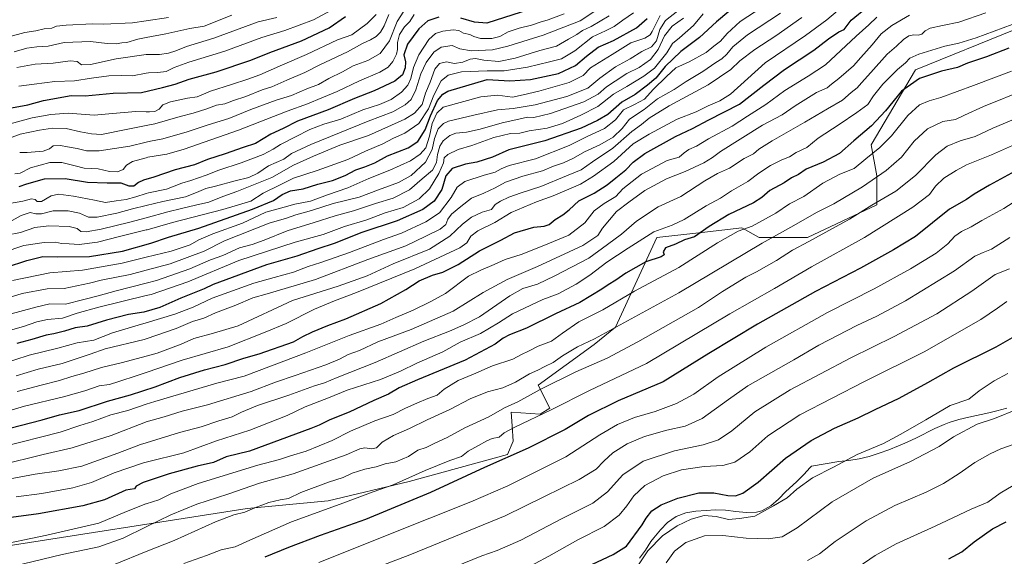
# Model space of a CAD drawing. Units: metres. Extents: x 641750 to 647364, y 4720629 to 4723864.
# Drawn here: x 644033 to 644513, y 4720994 to 4721255 of the extents above; entities that cross this region are included whole.
import ezdxf

# ---------------------------------------------------------------- set-up
doc = ezdxf.new("R2010")
doc.units = ezdxf.units.M
doc.header["$MEASUREMENT"] = 0
for name, color, linetype, lineweight in [('Arbolado forestal CxS', 92, 'Continuous', 0), ('Curva de nivel maestra', 30, 'Continuous', 30), ('Curva de nivel normal', 30, 'Continuous', 0), ('Matorral CxS', 135, 'Continuous', 0), ('Municipio', 91, 'Continuous', 13), ('Municipio CxS', 4, 'Continuous', 0)]:
    doc.layers.add(name, color=color, linetype=linetype, lineweight=lineweight)

msp = doc.modelspace()

# ---------------------------------------------------------------- linework, layer by layer
at = {"layer": 'Arbolado forestal CxS', "color": 92, "linetype": 'Continuous', "lineweight": 0}
msp.add_polyline3d([(644518.2271, 4721250.8179, 654.1949), (644469.3311, 4721231.0645, 653.0369), (644447.7035, 4721194.3799, 647.7862), (644450.5241, 4721179.3301, 641.3923), (644450.5241, 4721165.2203, 635.5854), (644416.6739, 4721149.2307, 637.0142), (644393.1661, 4721149.2307, 642.5261), (644384.7033, 4721153.9335, 646.3021), (644365.1961, 4721151.7163, 650.6565), (644343.3303, 4721149.2307, 653.9979), (644323.1127, 4721105.4913, 640.8597), (644312.7697, 4721097.0255, 639.5083), (644285.5003, 4721077.2729, 636.91), (644291.1423, 4721065.9851, 631.3211), (644286.4411, 4721063.1629, 631.1031), (644272.3361, 4721064.1039, 634.5943), (644272.7785, 4721057.4639, 631.2103), (644273.2761, 4721049.9941, 628.0866), (644270.4559, 4721043.4101, 626.5378), (644222.4997, 4721030.2413, 630.0853), (644183.0075, 4721020.8343, 632.3685), (644143.5147, 4721017.0725, 636.0532), (644016.5743, 4720997.3185, 645.519)], dxfattribs=at)
msp.add_polyline3d([(644518.2271, 4721250.8179, 654.1949), (644469.3311, 4721231.0645, 653.0369), (644447.7035, 4721194.3799, 647.7862), (644450.5241, 4721179.3301, 641.3923), (644450.5241, 4721165.2203, 635.5854), (644416.6739, 4721149.2307, 637.0142), (644393.1661, 4721149.2307, 642.5261), (644384.7033, 4721153.9335, 646.3021), (644365.1961, 4721151.7163, 650.6565), (644343.3303, 4721149.2307, 653.9979), (644323.1127, 4721105.4913, 640.8597), (644312.7697, 4721097.0255, 639.5083), (644285.5003, 4721077.2729, 636.91), (644291.1423, 4721065.9851, 631.3211), (644286.4411, 4721063.1629, 631.1031), (644272.3361, 4721064.1039, 634.5943), (644272.7785, 4721057.4639, 631.2103), (644273.2761, 4721049.9941, 628.0866), (644270.4559, 4721043.4101, 626.5378), (644222.4997, 4721030.2413, 630.0853), (644183.0075, 4721020.8343, 632.3685), (644143.5147, 4721017.0725, 636.0532), (644016.5743, 4720997.3185, 645.519)], dxfattribs=at)
at = {"layer": 'Curva de nivel maestra', "color": 30, "linetype": 'Continuous', "lineweight": 30, "flags": 128}
for points, elevation in [([(644022.67, 4721054.9501), (644043.68, 4721060.3001), (644052.17, 4721062.7801), (644061.71, 4721064.9401), (644075.46, 4721069.4901), (644086.64, 4721072.5701), (644098.66, 4721076.4201), (644110.79, 4721081.0401), (644122.81, 4721084.7201), (644132.77, 4721087.3201), (644141.97, 4721090.3801), (644149.44, 4721092.4901), (644166.12, 4721098.4101), (644170.65, 4721101.0101), (644175.35, 4721103.3201), (644182.89, 4721106.3001), (644191.69, 4721109.5401), (644208.65, 4721117.0701), (644220.94, 4721123.9301), (644227.34, 4721128.1101), (644233.93, 4721130.9401), (644238.98, 4721132.4401), (644246.39, 4721136.1701), (644256.83, 4721142.8001), (644267.24, 4721147.9801), (644273.96, 4721151.5701), (644283.32, 4721154.3301), (644288.32, 4721154.7201), (644290.8, 4721155.6201), (644293.76, 4721158.0901), (644297.47, 4721160.2601), (644300.56, 4721162.8201), (644305.31, 4721167.2101), (644312.72, 4721170.8901), (644319.06, 4721174.9701), (644323.26, 4721178.4201), (644328.23, 4721182.2601), (644331.67, 4721186.0001), (644337.48, 4721190.2101), (644352.32, 4721198.5401), (644360.65, 4721202.4801), (644368.65, 4721206.7201), (644383.54, 4721214.2601), (644395.38, 4721223.5201), (644405.44, 4721231.1901), (644419.85, 4721240.6301), (644426.89, 4721246.1901), (644431.91, 4721249.5001), (644434.63, 4721250.6601), (644437.98, 4721255.2101), (644445.91, 4721261.7801)], 675), ([(644378.32, 4721259.4901), (644372.27, 4721254.4801), (644364.12, 4721246.7501), (644354.94, 4721239.9801), (644347.32, 4721232.6601), (644342.77, 4721226.9201), (644338.79, 4721223.6101), (644332.76, 4721219.0101), (644326.27, 4721215.2401), (644319.3, 4721209.1801), (644314.32, 4721206.3201), (644306.32, 4721202.6501), (644288.65, 4721196.4401), (644271.18, 4721191.9801), (644263.1, 4721188.4401), (644255.51, 4721186.0601), (644249.98, 4721185.1001), (644243.56, 4721182.9801), (644240.34, 4721179.3901), (644238.5, 4721172.6301), (644234.72, 4721166.9301), (644229.16, 4721162.9601), (644216.68, 4721157.4301), (644199.49, 4721151.7201), (644186, 4721146.4001), (644177.99, 4721143.7501), (644167.75, 4721140.1401), (644152.92, 4721135.8801), (644126.97, 4721126.2801), (644122.64, 4721124.2101), (644111.31, 4721119.6101), (644101.04, 4721115.0801), (644093.24, 4721112.9101), (644085.71, 4721111.7701), (644074.97, 4721108.9701), (644065.51, 4721106.1001), (644059.77, 4721105.1601), (644054.51, 4721103.6601), (644049.28, 4721102.3401), (644045.55, 4721101.6701), (644038.62, 4721099.5601), (644031.31, 4721097.6201)], 700), ([(644285.32, 4721261.6701), (644260.32, 4721253.8601), (644254.38, 4721254.2301), (644247.73, 4721256.2701)], 750), ([(644026.26, 4721134.7501), (644036.21, 4721138.0801), (644044, 4721139.9801), (644050.97, 4721139.7701), (644066.75, 4721140.0501), (644082.79, 4721142.6001), (644096.67, 4721146.4901), (644105.22, 4721149.4001), (644120.05, 4721153.8601), (644146.17, 4721163.0101), (644156.38, 4721167.2801), (644160.57, 4721170.1901), (644164.68, 4721171.9801), (644170.91, 4721172.9401), (644178.06, 4721175.3401), (644185.15, 4721177.0901), (644191.42, 4721179.4601), (644196.48, 4721182.3401), (644200.86, 4721183.6801), (644205.81, 4721185.7401), (644212.05, 4721189.1401), (644222.08, 4721192.9801), (644226.84, 4721196.0501), (644230.3, 4721201.7601), (644232.9, 4721208.6201), (644236.34, 4721216.0201), (644238.88, 4721219.2201), (644241.39, 4721220.6201), (644260.63, 4721226.2401), (644271.65, 4721225.6401), (644281.63, 4721226.2901), (644295.27, 4721229.2101), (644303.65, 4721233.0901), (644308.98, 4721237.7401), (644314.65, 4721242.0101), (644322.06, 4721245.4101), (644333.31, 4721251.5301), (644338.61, 4721256.1101)], 725), ([(644028.69, 4721212.4901), (644036.69, 4721213.9101), (644044.24, 4721216.0701), (644057.72, 4721218.5601), (644064.64, 4721218.4201), (644078.31, 4721219.5901), (644092.07, 4721219.9401), (644102.35, 4721222.3801), (644108.46, 4721224.0601), (644115.23, 4721226.5301), (644128.4, 4721230.0001), (644145.4, 4721235.7801), (644154.58, 4721239.4001), (644169.98, 4721245.1201), (644183.61, 4721251.4601), (644191.56, 4721257.0401)], 775), ([(644236.92, 4721256.6701), (644231.64, 4721254.8401), (644227.22, 4721251.1001), (644221.67, 4721243.4701), (644220, 4721238.3801), (644220.76, 4721234.8501), (644220.64, 4721231.9901), (644219.26, 4721228.5901), (644215.6, 4721225.5801), (644205.44, 4721220.7901), (644195.87, 4721217.1201), (644183.07, 4721211.5901), (644168.15, 4721205.9801), (644161.14, 4721202.4701), (644155.08, 4721199.5901), (644147.65, 4721195.1801), (644141.69, 4721193.1701), (644132.8, 4721190.0201), (644124.29, 4721187.2401), (644117.86, 4721184.7801), (644108.56, 4721182.2201), (644098.04, 4721178.6801), (644092.97, 4721177.2601), (644090.57, 4721176.1501), (644088.33, 4721174.3201), (644086.07, 4721174.3701), (644082.15, 4721175.8201), (644075.39, 4721175.6901), (644065.74, 4721176.0201), (644054.85, 4721177.8101), (644044.64, 4721177.7501), (644035.97, 4721175.3401), (644032.28, 4721174.0001)], 750), ([(644514.76, 4721241.5201), (644503.93, 4721237.4101), (644494.77, 4721234.3201), (644489.82, 4721232.1501), (644481.98, 4721230.3501), (644471.32, 4721226.8801), (644462.59, 4721220.6501), (644454.76, 4721211.1001), (644447.93, 4721203.6801), (644439.32, 4721196.3601), (644432.32, 4721190.1701), (644424.32, 4721185.9701), (644415.98, 4721182.5501), (644412.32, 4721180.0701), (644408.96, 4721178.3601), (644405.35, 4721175.9701), (644398.39, 4721172.2601), (644394.5, 4721168.7501), (644390.35, 4721166.2301), (644378.39, 4721160.5001), (644368.81, 4721154.6301), (644361.55, 4721149.6201), (644356.71, 4721148.1301), (644352.32, 4721146.0801), (644347.55, 4721144.3101), (644346.32, 4721142.3601), (644346.82, 4721140.8101), (644345.38, 4721139.7701), (644337.98, 4721137.3601), (644328.12, 4721131.8201), (644323.26, 4721128.4001), (644319.46, 4721126.2101), (644316.48, 4721124.0601), (644305.73, 4721117.5501), (644293.93, 4721112.0101), (644279.78, 4721105.0401), (644271.52, 4721101.8701), (644268.28, 4721100.1801), (644264.39, 4721097.2401), (644249.87, 4721089.5101), (644226.59, 4721079.9001), (644217.72, 4721076.0001), (644212.52, 4721072.9401), (644205.32, 4721069.7301), (644193.37, 4721064.0801), (644183.87, 4721060.3201), (644178.7, 4721057.7601), (644174.59, 4721056.0601), (644144.64, 4721045.0601), (644133.29, 4721042.3001), (644127.24, 4721039.5501), (644119.27, 4721037.7601), (644105.55, 4721034.0801), (644092.9, 4721029.8701), (644089.45, 4721028.0601), (644088.62, 4721026.7001), (644084.5, 4721026.1301), (644073.97, 4721021.4201), (644063.44, 4721018.3501), (644041.84, 4721014.5801), (644021.11, 4721011.7201)], 650), ([(644521.5, 4721183.5201), (644505.48, 4721174.8201), (644497.98, 4721170.3301), (644494.15, 4721167.7901), (644485.98, 4721163.0401), (644469.32, 4721149.6801), (644458.68, 4721143.2601), (644442.46, 4721134.3101), (644420.68, 4721122.8601), (644392.32, 4721106.9501), (644368.65, 4721092.7601), (644346.32, 4721078.9001), (644324.38, 4721069.5501), (644309.88, 4721062.4401), (644298.56, 4721055.5901), (644280.52, 4721046.4801), (644259.28, 4721037.0801), (644232.89, 4721024.9601), (644201.32, 4721011.8101), (644179.18, 4721003.9501), (644163.76, 4720998.0801), (644152.18, 4720993.3801)], 625), ([(644309.13, 4720988.6001), (644321.94, 4720994.6501), (644328.47, 4720998.7301), (644336.18, 4721009.0901), (644338.12, 4721012.4401), (644340.85, 4721015.9701), (644345.37, 4721018.8801), (644353.53, 4721022.1901), (644363.7, 4721024.8101), (644370.98, 4721024.7601), (644377.79, 4721023.4101), (644381.54, 4721023.2601), (644385.2, 4721024.5901), (644392.6, 4721029.9901), (644406.06, 4721041.7201), (644418.44, 4721050.3001), (644429.81, 4721056.2401), (644441.44, 4721061.3601), (644449.67, 4721065.3901), (644461.4, 4721070.8701), (644475.34, 4721078.5101), (644487.98, 4721085.7201), (644508.69, 4721095.8901), (644516.69, 4721100.5001)], 600), ([(644485.56, 4720992.5001), (644492, 4720995.9701), (644497.98, 4721000.8701), (644506.93, 4721007.2601), (644513.48, 4721010.6801)], 575)]:
    msp.add_lwpolyline(points, dxfattribs=dict(at, elevation=elevation))
at = {"layer": 'Curva de nivel normal', "color": 30, "linetype": 'Continuous', "lineweight": 0, "flags": 128}
for points, elevation in [([(644194.65, 4721265.7201), (644175.85, 4721255.4201), (644161.98, 4721250.1501), (644150.65, 4721246.7501), (644132.62, 4721240.1901), (644115.09, 4721234.7801), (644107.96, 4721232.1601), (644104.07, 4721230.1701), (644100.1, 4721229.7201), (644095.49, 4721229.6301), (644094.4188, 4721229.4175), (644087.68, 4721228.0801), (644082.5, 4721228.3201), (644076.1, 4721228.0601), (644067.66, 4721226.9501), (644059.35, 4721225.6401), (644049.82, 4721225.3601), (644039.8, 4721224.1101), (644032.28, 4721223.0101)], 780), ([(644222.8, 4721264.1201), (644216.73, 4721254.5501), (644212.96, 4721245.2301), (644208.4, 4721239.0201), (644202.32, 4721235.5301), (644195.32, 4721233.0001), (644189.98, 4721229.9901), (644183.32, 4721226.7401), (644178.42, 4721223.8301), (644172.72, 4721221.7701), (644165.18, 4721218.5901), (644157.72, 4721216.2101), (644145.41, 4721211.7601), (644134.71, 4721207.3001), (644124.58, 4721204.2501), (644113.83, 4721200.5901), (644107.47, 4721198.8601), (644102.49, 4721197.4001), (644096.48, 4721196.2601), (644094.4188, 4721195.7627), (644086.41, 4721193.8301), (644071.39, 4721191.5501), (644065.27, 4721191.4801), (644060.64, 4721192.7301), (644056.04, 4721193.4501), (644052.56, 4721194.1901), (644049.08, 4721193.9801), (644047.2, 4721192.4601), (644044.19, 4721191.3901), (644036.37, 4721190.7701), (644032.69, 4721190.7601)], 760), ([(644020.54, 4721117.8301), (644033.88, 4721121.9601), (644046.01, 4721124.1901), (644054.4, 4721124.4101), (644066.73, 4721126.9601), (644072.46, 4721128.4201), (644086.5, 4721131.2301), (644094.4188, 4721133.3599), (644106.02, 4721136.4801), (644122.6, 4721142.6101), (644132.49, 4721147.5701), (644154.31, 4721156.2601), (644162.8, 4721158.7601), (644167.35, 4721160.3701), (644174.98, 4721162.4301), (644185.42, 4721165.8001), (644198.11, 4721169.0101), (644207.64, 4721172.5901), (644217.37, 4721176.0401), (644223.46, 4721179.4301), (644230.48, 4721185.9701), (644233.78, 4721192.1801), (644234.84, 4721197.5901), (644236.63, 4721202.1801), (644239.2, 4721204.8601), (644241.68, 4721206.0301), (644254.14, 4721208.9801), (644265.53, 4721211.5201), (644273.29, 4721212.1901), (644283.98, 4721213.8801), (644299.32, 4721217.9801), (644309.65, 4721222.1601), (644315.44, 4721226.9501), (644323.1, 4721232.4701), (644330.26, 4721236.3801), (644335.97, 4721239.9301), (644340.66, 4721242.2601), (644343.06, 4721245.1001), (644344.73, 4721250.6901), (644347.44, 4721255.1101), (644353.46, 4721259.8501)], 715), ([(644021.39, 4721062.9501), (644034.97, 4721066.9601), (644054.06, 4721071.6401), (644064.51, 4721074.5801), (644071.47, 4721076.9601), (644076.51, 4721077.6401), (644080.97, 4721079.1201), (644089.97, 4721081.9101), (644094.4188, 4721083.4207), (644111.97, 4721089.3801), (644134.3, 4721096.0201), (644152.28, 4721103.0601), (644162.51, 4721107.3101), (644176.44, 4721114.3301), (644186.18, 4721118.3101), (644196.85, 4721122.4601), (644225.24, 4721133.9101), (644247.23, 4721144.2401), (644250.66, 4721146.6701), (644252.65, 4721149.8901), (644255.98, 4721152.4501), (644264.32, 4721156.5101), (644272.32, 4721161.4301), (644284.65, 4721166.6501), (644292.65, 4721169.6001), (644306.02, 4721175.2401), (644312.47, 4721179.1701), (644322.36, 4721186.3201), (644331.78, 4721194.8801), (644339.51, 4721199.6001), (644353.2, 4721206.9301), (644362.42, 4721210.5101), (644368.31, 4721213.5401), (644373.99, 4721215.9801), (644379.18, 4721219.2101), (644396.1, 4721234.3701), (644415.65, 4721247.7401), (644426.1, 4721255.4601), (644431.32, 4721259.8501)], 680), ([(644023.31, 4721087.3001), (644037.31, 4721091.9301), (644051.31, 4721095.3601), (644060.64, 4721097.9601), (644068.8, 4721099.2801), (644077.94, 4721102.8601), (644090.52, 4721106.5001), (644094.4188, 4721107.6772), (644108.34, 4721111.8801), (644117.32, 4721115.3101), (644126.46, 4721119.6201), (644146.81, 4721127.0401), (644156.68, 4721129.6901), (644166.1, 4721132.3701), (644173.3, 4721135.0701), (644179.54, 4721137.0001), (644193.49, 4721141.9701), (644210.01, 4721148.3201), (644218.74, 4721151.3801), (644230.7, 4721156.8701), (644237.28, 4721161.3601), (644243.02, 4721168.7301), (644245.88, 4721173.8001), (644249.71, 4721176.5901), (644259.16, 4721179.7001), (644264.4, 4721181.1201), (644267.42, 4721182.7601), (644271.24, 4721184.3001), (644284.15, 4721187.6601), (644300.49, 4721194.1101), (644309.04, 4721198.4101), (644317.73, 4721202.3501), (644323.07, 4721206.6201), (644327.02, 4721211.5401), (644332.44, 4721214.0501), (644337.2, 4721216.6701), (644341.47, 4721221.4301), (644347.92, 4721227.7201), (644352.45, 4721231.9301), (644359, 4721234.8901), (644367.27, 4721239.4901), (644370.98, 4721242.4901), (644374.37, 4721245.0601), (644377.54, 4721248.7101), (644383.95, 4721254.6201), (644394.64, 4721261.6101)], 695), ([(644029.01, 4721157.5101), (644033.47, 4721159.9701), (644037.82, 4721161.3801), (644040.57, 4721160.7801), (644043.31, 4721160.8001), (644049.01, 4721162.2201), (644056.31, 4721162.3201), (644061.8, 4721161.1801), (644066.17, 4721159.2601), (644070.49, 4721159.2401), (644080.11, 4721161.1501), (644087.64, 4721163.2601), (644094.4188, 4721164.9126), (644102.49, 4721166.8801), (644113.5, 4721169.0401), (644118.84, 4721171.2801), (644123.42, 4721173.1401), (644128.17, 4721174.3001), (644137.67, 4721176.9601), (644144.43, 4721178.5601), (644148.78, 4721180.6201), (644153.98, 4721184.1501), (644161.46, 4721187.4901), (644165.22, 4721190.1801), (644174.62, 4721194.6901), (644202.62, 4721205.9201), (644214.58, 4721210.4701), (644220.65, 4721213.9001), (644223.52, 4721216.5901), (644225.86, 4721221.2201), (644228.3, 4721229.0901), (644230.8, 4721234.5501), (644234.54, 4721239.5901), (644238.18, 4721242.1501), (644243.46, 4721242.9101), (644247.28, 4721241.2201), (644252.97, 4721240.2501), (644263.21, 4721240.8101), (644270.65, 4721242.4901), (644287.8, 4721247.8801), (644305.94, 4721254.9501), (644313.6, 4721259.9701)], 740), ([(644018.97, 4721202.3001), (644038.77, 4721207.6601), (644047.88, 4721209.2801), (644056.32, 4721209.9401), (644069.03, 4721208.9201), (644077.97, 4721209.6801), (644089.31, 4721210.6601), (644094.4188, 4721210.5144), (644095.97, 4721210.4701), (644098.64, 4721210.7401), (644100.6, 4721211.8501), (644102.49, 4721213.9501), (644106.17, 4721215.3801), (644114.57, 4721217.1501), (644119.2, 4721217.8601), (644125.64, 4721220.6601), (644135.97, 4721223.8701), (644143.84, 4721226.5401), (644149.69, 4721228.5301), (644160.76, 4721233.4601), (644172.48, 4721238.5301), (644187.59, 4721245.6601), (644194.65, 4721248.1701), (644202.01, 4721253.6701), (644206.4, 4721258.0101)], 770), ([(644503.63, 4721258.8001), (644490.48, 4721254.2201), (644482.48, 4721252.6901), (644476.55, 4721251.3701), (644474.02, 4721250.0701), (644472.43, 4721248.4001), (644470.62, 4721247.9001), (644468.55, 4721248.1401), (644466.09, 4721247.5301), (644463.55, 4721245.8201), (644460.13, 4721242.5901), (644455.46, 4721238.6001), (644447.62, 4721229.6501), (644443.1, 4721224.7301), (644440.99, 4721222.2901), (644437.95, 4721219.9301), (644433.81, 4721216.3001), (644426.4, 4721212.0901), (644415.37, 4721205.4401), (644399.42, 4721196.4701), (644393.02, 4721192.3401), (644390.32, 4721190.1001), (644385.89, 4721187.7401), (644378.61, 4721183.0201), (644372.8, 4721180.4501), (644366.63, 4721176.9701), (644354.98, 4721169.2401), (644343.97, 4721164.1701), (644333.34, 4721157.2601), (644325.96, 4721150.9301), (644319.22, 4721145.8701), (644310.09, 4721139.2101), (644293.52, 4721130.6401), (644285.16, 4721126.4501), (644278.02, 4721124.4101), (644271.62, 4721120.8601), (644256.82, 4721110.5601), (644249.16, 4721106.7401), (644242.14, 4721103.6301), (644229.7, 4721098.6801), (644206, 4721088.3801), (644187.4, 4721081.0301), (644181.25, 4721078.4801), (644176.39, 4721076.9401), (644163.9, 4721072.3701), (644148.61, 4721067.2701), (644140.85, 4721064.1101), (644136.23, 4721061.7501), (644129.8, 4721059.8701), (644121.09, 4721057.0201), (644110.63, 4721054.2001), (644094.4188, 4721049.1793), (644091.58, 4721048.3001), (644080.5, 4721044.1501), (644063.04, 4721037.8101), (644051.7, 4721035.5601), (644040.21, 4721033.8801), (644020.03, 4721030.1301)], 660), ([(644021.66, 4721102.3001), (644034.61, 4721105.8101), (644041.02, 4721108.1001), (644046.32, 4721109.2301), (644053.64, 4721109.9301), (644060.73, 4721112.3601), (644071.31, 4721115.3101), (644094.4188, 4721120.9493), (644096.84, 4721121.5401), (644114.67, 4721127.6001), (644139.57, 4721138.0301), (644166.98, 4721147.0101), (644180.65, 4721150.6901), (644190.98, 4721154.5801), (644201.98, 4721157.8701), (644210.84, 4721161.3101), (644219.63, 4721163.9101), (644227.4, 4721168.1101), (644232.52, 4721173.0801), (644237.05, 4721180.5501), (644239.26, 4721185.7501), (644239.67, 4721188.1201), (644241.45, 4721189.7401), (644246.5, 4721192.1001), (644253.05, 4721194.0801), (644263.83, 4721198.0001), (644271.98, 4721199.9601), (644276.48, 4721200.1901), (644280.97, 4721201.2401), (644289.79, 4721202.6301), (644297.22, 4721204.8101), (644306.25, 4721208.9301), (644314.48, 4721213.0701), (644322.15, 4721219.1501), (644328.68, 4721222.9001), (644336.96, 4721227.9101), (644342.05, 4721231.8501), (644348.19, 4721239.3101), (644350.98, 4721243.9401), (644354.32, 4721246.5601), (644361.08, 4721252.7001), (644365.8, 4721258.2701)], 705), ([(644021.93, 4721195.5501), (644032.96, 4721199.5801), (644042.31, 4721201.6601), (644048.64, 4721202.5301), (644055.28, 4721202.3501), (644062.32, 4721200.8101), (644067.73, 4721199.8101), (644072.58, 4721199.5301), (644084.65, 4721202.0101), (644094.4188, 4721203.8954), (644098.64, 4721204.7101), (644110.97, 4721208.3201), (644117.31, 4721209.8201), (644123.97, 4721211.9501), (644128.64, 4721213.7501), (644132.67, 4721214.4401), (644136.98, 4721216.1201), (644142.85, 4721218.1001), (644150.94, 4721221.2001), (644155.58, 4721222.7701), (644162.98, 4721226.0601), (644171.65, 4721229.6601), (644178.98, 4721233.4001), (644192.56, 4721239.8201), (644199.85, 4721243.8601), (644203.76, 4721245.6401), (644206.53, 4721247.3301), (644208.59, 4721249.3201), (644210.35, 4721252.5101), (644212.67, 4721257.9701)], 765), ([(644023.01, 4721038.3001), (644044.11, 4721043.4401), (644058.34, 4721046.7401), (644077.34, 4721052.6901), (644093.97, 4721059.2701), (644094.4188, 4721059.3963), (644103.04, 4721061.8201), (644111.89, 4721064.5601), (644124.24, 4721067.6301), (644145.51, 4721074.2101), (644157.32, 4721078.7601), (644166.98, 4721081.9201), (644181.98, 4721087.2501), (644188.65, 4721089.9601), (644192.86, 4721092.1701), (644198.35, 4721094.1401), (644207.25, 4721098.4001), (644223.5, 4721104.4401), (644243.92, 4721113.3201), (644258.65, 4721122.3901), (644270.33, 4721128.7501), (644285.08, 4721135.1601), (644307.22, 4721145.3401), (644314.47, 4721150.1701), (644316.72, 4721153.8701), (644323.6, 4721161.9301), (644329.64, 4721166.5701), (644337.46, 4721172.1901), (644347.98, 4721177.8401), (644357.12, 4721181.5101), (644366.18, 4721185.7301), (644370.45, 4721188.2701), (644374.32, 4721191.2301), (644394.83, 4721204.0901), (644404.42, 4721209.0601), (644410.71, 4721213.5001), (644421.04, 4721219.9901), (644426.27, 4721222.2401), (644428.47, 4721224.0901), (644431.94, 4721226.7301), (644439.15, 4721232.9501), (644442.66, 4721237.1101), (644448.15, 4721243.2901), (644452.65, 4721248.5901), (644457.74, 4721252.7201), (644466.36, 4721257.6401)], 665), ([(644024.32, 4721047.1401), (644052.45, 4721054.2701), (644062, 4721057.6201), (644068.32, 4721059.6101), (644077.1, 4721062.7201), (644085.47, 4721064.8901), (644094.4188, 4721067.96), (644098.5, 4721069.3601), (644128.74, 4721078.2901), (644142.12, 4721081.6701), (644155.37, 4721086.7201), (644172.21, 4721093.0001), (644193.37, 4721101.4301), (644208.76, 4721106.9301), (644216.08, 4721110.3401), (644224.54, 4721113.9001), (644232.76, 4721117.8301), (644240.2, 4721121.9101), (644251.39, 4721130.3701), (644257.42, 4721133.3601), (644263.98, 4721136.0501), (644269.32, 4721138.5001), (644277.16, 4721140.9601), (644288.17, 4721145.3401), (644300.38, 4721150.4501), (644308.12, 4721156.4301), (644312.65, 4721162.2701), (644317.61, 4721165.7801), (644323.27, 4721169.2501), (644326.65, 4721172.9401), (644335.71, 4721180.0901), (644348.23, 4721186.8601), (644354.21, 4721188.4401), (644356.61, 4721190.6301), (644358.83, 4721192.2401), (644362.61, 4721193.8001), (644368.48, 4721197.3001), (644379.99, 4721203.6201), (644387.48, 4721208.4701), (644396.32, 4721214.0501), (644405.65, 4721220.9801), (644416.98, 4721228.0101), (644425.43, 4721233.5401), (644440.44, 4721247.3801), (644446.58, 4721252.9501), (644450.44, 4721256.6901)], 670), ([(644331.89, 4721258.8901), (644326.73, 4721255.3201), (644322.4, 4721252.1701), (644318.25, 4721250.0601), (644311.98, 4721247.1001), (644303.32, 4721240.3001), (644296.74, 4721236.4401), (644290.95, 4721234.9601), (644280.28, 4721232.2601), (644268.82, 4721230.5001), (644260.6, 4721230.4601), (644248.05, 4721230.0201), (644241.57, 4721228.4001), (644238.17, 4721225.6901), (644234.51, 4721218.7001), (644231.98, 4721211.9301), (644227.25, 4721204.8301), (644220.45, 4721200.1501), (644214.89, 4721197.7001), (644209.65, 4721194.8801), (644201.32, 4721191.3501), (644192.65, 4721187.3101), (644177.68, 4721181.9801), (644166.08, 4721178.2801), (644159.67, 4721174.9501), (644151.31, 4721170.8101), (644145.31, 4721167.0501), (644131.72, 4721162.9101), (644107.24, 4721156.5201), (644094.88, 4721153.0601), (644094.4188, 4721152.9493), (644081.27, 4721149.7901), (644070.55, 4721146.9401), (644061.67, 4721145.7901), (644056.76, 4721146.2401), (644053, 4721146.4101), (644050.12, 4721146.9401), (644044.56, 4721146.8801), (644034.79, 4721145.3401), (644024.64, 4721142.0001)], 730), ([(644026.35, 4721150.4401), (644033.15, 4721151.6901), (644040.13, 4721154.0901), (644046.92, 4721154.9901), (644056.79, 4721154.6301), (644060.64, 4721153.7301), (644062.56, 4721152.2201), (644065.09, 4721151.9901), (644072.37, 4721153.3001), (644086.43, 4721156.7101), (644094.4188, 4721158.8904), (644104.97, 4721161.7701), (644111.64, 4721163.3301), (644118.31, 4721165.0901), (644124.88, 4721166.4601), (644131.75, 4721169.3101), (644138.46, 4721171.6801), (644155.65, 4721178.4801), (644166.14, 4721184.4701), (644175.87, 4721188.9901), (644188.76, 4721194.2601), (644202.75, 4721199.0401), (644220.49, 4721206.9801), (644225.06, 4721209.8701), (644228.91, 4721214.1701), (644230.5, 4721219.6101), (644232.78, 4721224.9701), (644235.08, 4721231.2901), (644237.32, 4721234.1001), (644240.71, 4721234.8601), (644244.65, 4721234.1401), (644248.65, 4721234.7301), (644252.32, 4721236.3001), (644254.9, 4721236.5801), (644258.98, 4721235.7601), (644266.23, 4721235.1501), (644274.13, 4721236.7201), (644286.24, 4721240.4601), (644294.43, 4721242.6201), (644300.18, 4721245.9001), (644304.28, 4721248.2901), (644306.98, 4721250.2801), (644311.32, 4721252.1801), (644319.98, 4721257.2801)], 735), ([(644026.81, 4721111.5301), (644040.64, 4721115.2401), (644047.31, 4721116.8801), (644054.97, 4721116.7201), (644064.04, 4721119.0201), (644070.93, 4721120.8101), (644079.72, 4721123.3101), (644094.4188, 4721127.0654), (644099.33, 4721128.3201), (644115.64, 4721133.9301), (644125.64, 4721138.3501), (644131.64, 4721140.5101), (644139.89, 4721144.1801), (644145.99, 4721145.9001), (644151.9, 4721148.0201), (644163.06, 4721152.5601), (644176.3, 4721156.6601), (644186.4, 4721159.9101), (644195.34, 4721162.2201), (644206.06, 4721165.8701), (644214.74, 4721168.4801), (644222.66, 4721172.5601), (644228.95, 4721177.8901), (644233.96, 4721182.0401), (644235.89, 4721185.8001), (644236.32, 4721189.8001), (644237.41, 4721193.8001), (644239.11, 4721196.3501), (644242.32, 4721199.0001), (644245.32, 4721200.1101), (644250.53, 4721200.5801), (644257.18, 4721202.0601), (644267.87, 4721205.1901), (644275.97, 4721206.9201), (644280.28, 4721207.8801), (644283.35, 4721207.8401), (644291.48, 4721209.6601), (644307.69, 4721215.4501), (644314.65, 4721219.1501), (644318.65, 4721222.6901), (644322.98, 4721225.5101), (644328.65, 4721229.2101), (644334.65, 4721232.2301), (644340.22, 4721236.0201), (644343.98, 4721240.8801), (644346.93, 4721247.5901), (644350.72, 4721252.3501), (644356.26, 4721256.3001)], 710), ([(644027.42, 4721247.1801), (644035.17, 4721249.1601), (644040.52, 4721250.1001), (644044.64, 4721251.0901), (644048.31, 4721251.3901), (644050.64, 4721252.2501), (644055.31, 4721252.8601), (644068.12, 4721253.5201), (644073.58, 4721253.3701), (644087.65, 4721253.8801), (644094.4188, 4721254.8817), (644105.22, 4721256.4801)], 795), ([(644027.77, 4721165.8601), (644034.2, 4721167.0001), (644038.39, 4721168.1001), (644040.25, 4721167.8701), (644041.18, 4721166.7601), (644043.37, 4721166.8301), (644047.97, 4721169.6601), (644051.56, 4721170.3801), (644058.99, 4721169.4801), (644069.16, 4721167.4201), (644074.58, 4721166.3601), (644079.66, 4721167.1701), (644084.58, 4721167.7801), (644089.34, 4721169.0201), (644094.4188, 4721170.7214), (644095.4, 4721171.0501), (644104.31, 4721172.8601), (644111.69, 4721175.7501), (644116.16, 4721177.0801), (644123.62, 4721179.6801), (644129.69, 4721182.1401), (644140.57, 4721185.6801), (644151.32, 4721189.7201), (644156.32, 4721192.3301), (644159.78, 4721194.6901), (644167.1, 4721198.2801), (644174.08, 4721202.0001), (644180.89, 4721204.5401), (644189.29, 4721206.9601), (644199.89, 4721211.5601), (644208.14, 4721214.1501), (644213.8, 4721216.5701), (644218.79, 4721220.1801), (644221.89, 4721223.5901), (644223.43, 4721226.8401), (644224.59, 4721232.1801), (644227.26, 4721238.3801), (644232.1, 4721245.7901), (644235.4, 4721248.8001), (644238.91, 4721249.9301), (644243.94, 4721250.5401), (644246.68, 4721250.1301), (644248.99, 4721248.9801), (644252.15, 4721248.3001), (644254, 4721247.2901), (644257.3, 4721246.3701), (644262.91, 4721246.3601), (644266.8, 4721247.2801), (644270.85, 4721249.4901), (644276.11, 4721251.3801), (644282.18, 4721252.8801), (644286.39, 4721254.3001), (644290.26, 4721255.3701), (644298.05, 4721258.3501)], 745), ([(644029.23, 4721128.3401), (644047.37, 4721131.9901), (644063.31, 4721133.4101), (644082.64, 4721136.7501), (644094.4188, 4721139.6492), (644106.53, 4721142.6301), (644115.74, 4721145.7001), (644120, 4721148.1801), (644126.83, 4721151.0301), (644141.26, 4721156.3001), (644152.64, 4721161.6401), (644161.54, 4721164.1401), (644166.86, 4721165.5001), (644174.48, 4721166.9701), (644182.76, 4721170.1001), (644192.6, 4721173.4201), (644202.9, 4721177.9601), (644213.15, 4721182.0701), (644223.15, 4721186.6901), (644227.98, 4721189.8501), (644230.65, 4721192.9601), (644232.46, 4721198.6201), (644233.79, 4721204.9001), (644235.97, 4721209.8901), (644239.19, 4721212.8501), (644257.43, 4721217.9301), (644265.6, 4721218.6001), (644272.83, 4721217.7701), (644278.1, 4721218.7801), (644285.72, 4721220.6001), (644300.54, 4721224.9201), (644307.32, 4721228.3401), (644310.96, 4721231.9301), (644315.22, 4721234.6701), (644321.46, 4721238.4701), (644330.65, 4721244.2201), (644337.48, 4721246.4301), (644340.04, 4721248.0501), (644340.98, 4721249.6401), (644344.82, 4721257.5401)], 720), ([(644029.94, 4721239.8501), (644036.22, 4721241.6001), (644040.97, 4721242.2401), (644046.64, 4721242.5001), (644054.31, 4721244.3401), (644067.19, 4721244.8701), (644075.39, 4721243.8401), (644079.68, 4721243.6401), (644082.54, 4721244.1401), (644084.9, 4721244.4201), (644090.35, 4721245.9401), (644094.4188, 4721246.7145), (644104.01, 4721248.5401), (644115.67, 4721251.1801), (644122.64, 4721252.3901), (644136.06, 4721257.6901)], 790), ([(644224.99, 4721258.0201), (644222.8, 4721254.6001), (644220.23, 4721251.9301), (644217.88, 4721248.2601), (644216.78, 4721244.3201), (644216.88, 4721241.0001), (644216.38, 4721238.6601), (644214.61, 4721235.1201), (644212.35, 4721232.3601), (644208.3, 4721229.8801), (644198.31, 4721225.6501), (644187.51, 4721220.4601), (644179.94, 4721217.4201), (644172.98, 4721214.4001), (644163.05, 4721210.9301), (644139.38, 4721201.6101), (644112.89, 4721192.2901), (644104.35, 4721189.9301), (644095.16, 4721188.3701), (644094.4188, 4721188.1746), (644087.69, 4721186.4001), (644084.75, 4721184.5401), (644083.07, 4721182.4701), (644080.41, 4721181.3201), (644076.43, 4721181.5301), (644070.89, 4721182.6801), (644064.08, 4721183.0401), (644059.66, 4721184.2801), (644053.3, 4721185.9201), (644047.32, 4721185.7701), (644037.98, 4721183.2401), (644032.92, 4721180.6001), (644030.38, 4721180.3001)], 755), ([(644520.9, 4721254.8101), (644498.98, 4721246.7101), (644490.5, 4721244.0201), (644483.68, 4721242.5601), (644470.94, 4721238.6701), (644466.6, 4721236.6801), (644464.5, 4721234.3801), (644460.62, 4721231.1301), (644453.44, 4721224.0701), (644448.84, 4721218.3901), (644446.05, 4721214.0601), (644440.71, 4721210.3001), (644432.08, 4721204.3901), (644421.98, 4721197.6401), (644416.32, 4721193.1201), (644411.23, 4721190.7501), (644407.97, 4721188.5701), (644404.23, 4721187.1201), (644398.65, 4721184.3801), (644392.98, 4721180.7101), (644387.65, 4721176.6401), (644379.65, 4721171.9601), (644374.32, 4721168.4201), (644367.32, 4721164.7301), (644356.52, 4721158.0201), (644350.78, 4721155.3001), (644341.85, 4721152.0101), (644329.32, 4721144.1201), (644318.89, 4721137.2701), (644310.6, 4721130.8801), (644303.89, 4721126.4601), (644295.17, 4721121.8801), (644287.73, 4721119.0401), (644272.89, 4721112.0501), (644266.13, 4721107.6201), (644257.32, 4721102.5201), (644247.47, 4721098.1801), (644238.98, 4721093.4601), (644226.32, 4721087.9501), (644218.32, 4721084.0501), (644208.49, 4721080.1001), (644192.34, 4721074.8501), (644183.21, 4721071.1401), (644171.86, 4721066.6501), (644163.04, 4721062.5301), (644144.86, 4721055.3801), (644128.57, 4721050.1001), (644112.64, 4721044.2101), (644094.4188, 4721039.7224), (644093.11, 4721039.4001), (644078.77, 4721034.4701), (644067.64, 4721029.8501), (644058.64, 4721027.2001), (644043.44, 4721024.4401), (644030.91, 4721022.8301)], 655), ([(644030.92, 4721081.8701), (644041.78, 4721084.9901), (644053.44, 4721087.7801), (644067.09, 4721092.3401), (644074.38, 4721094.9801), (644093.36, 4721099.5101), (644094.4188, 4721099.879), (644109.03, 4721104.9701), (644116.87, 4721108.2701), (644122.41, 4721109.9701), (644128.14, 4721112.5001), (644137.97, 4721116.2201), (644146.3, 4721119.8001), (644153.32, 4721121.7501), (644176.93, 4721128.8701), (644202.47, 4721138.5201), (644220.99, 4721145.1601), (644230.69, 4721149.9601), (644237.66, 4721153.2701), (644240.42, 4721155.6701), (644241.37, 4721158.1501), (644243.21, 4721160.5901), (644247.75, 4721164.3801), (644252.92, 4721168.4701), (644258.94, 4721170.8601), (644264.39, 4721173.4401), (644269.48, 4721176.3201), (644277.98, 4721179.2101), (644287.48, 4721181.8401), (644292.86, 4721183.9801), (644297.84, 4721185.6801), (644302.66, 4721187.9701), (644308.03, 4721191.0501), (644315.42, 4721194.3901), (644321.9, 4721198.2601), (644326.36, 4721202.3801), (644329.88, 4721206.9401), (644337.12, 4721211.6601), (644343.52, 4721216.9301), (644351.65, 4721221.4401), (644357.56, 4721225.3901), (644365.61, 4721230.2301), (644371.95, 4721234.5701), (644375.01, 4721236.4201), (644377.4, 4721238.5901), (644380.32, 4721242.2901), (644387.5, 4721248.0601), (644403.54, 4721258.6401)], 690), ([(644158, 4721256.6201), (644148.98, 4721254.4601), (644127.31, 4721246.4801), (644113.97, 4721242.4601), (644108.78, 4721240.2801), (644105.22, 4721239.1301), (644100.83, 4721238.5801), (644094.4188, 4721238.5403), (644094.39, 4721238.5401), (644079.72, 4721236.4701), (644067.17, 4721233.6101), (644062.75, 4721233.5401), (644060.64, 4721235.1301), (644057.31, 4721235.4101), (644048.96, 4721234.2401), (644040.25, 4721233.8001), (644031.36, 4721232.2201)], 785), ([(644031.54, 4721074.1801), (644043.23, 4721077.2801), (644052.14, 4721079.4601), (644058.11, 4721081.5701), (644063.94, 4721083.1701), (644072.6, 4721085.9001), (644082.81, 4721088.2701), (644094.4188, 4721091.4019), (644099.75, 4721092.8401), (644111.42, 4721097.3301), (644117.64, 4721100.1001), (644127.23, 4721102.5601), (644139.13, 4721106.2601), (644165.69, 4721118.5701), (644187.98, 4721125.5901), (644202.01, 4721130.6401), (644214.77, 4721136.3901), (644232.46, 4721143.5801), (644242.41, 4721149.9601), (644248.51, 4721155.8301), (644252.96, 4721159.1501), (644258.07, 4721161.5801), (644262.65, 4721162.9101), (644264.43, 4721165.4401), (644267.12, 4721167.0401), (644271.07, 4721168.8901), (644277.15, 4721171.1201), (644286.68, 4721174.0801), (644299.26, 4721179.3601), (644306.34, 4721182.2401), (644311.9, 4721186.2001), (644321.87, 4721192.8501), (644331.08, 4721200.9301), (644335.84, 4721204.3901), (644339.55, 4721207.4901), (644349.32, 4721213.5501), (644368.32, 4721223.6801), (644379.32, 4721231.1501), (644383.65, 4721235.3601), (644390.98, 4721240.9301), (644401.32, 4721247.6601), (644413.98, 4721256.4801)], 685), ([(644019.32, 4720998.6101), (644045.89, 4721004.1801), (644056.55, 4721006.5301), (644071.21, 4721010.0301), (644084.71, 4721015.7001), (644094.11, 4721019.3801), (644094.4188, 4721019.4785), (644100.51, 4721021.4201), (644106.4, 4721024.3501), (644119.64, 4721029.3801), (644148.72, 4721038.2901), (644159.32, 4721041.0301), (644164.73, 4721042.8201), (644172.32, 4721045.1301), (644184.98, 4721050.2901), (644193.98, 4721054.8401), (644205.76, 4721059.8601), (644214.74, 4721063.0401), (644220.72, 4721066.0001), (644226.34, 4721068.4101), (644231.58, 4721070.8401), (644236.14, 4721072.3401), (644239.65, 4721075.2601), (644246.48, 4721079.5001), (644253.96, 4721082.6501), (644263.14, 4721086.6901), (644273.06, 4721090.0201), (644277.28, 4721092.1501), (644280.74, 4721093.8501), (644285.36, 4721096.2301), (644291.86, 4721098.6401), (644297.28, 4721102.6901), (644305.32, 4721108.1401), (644316.98, 4721114.0001), (644332.32, 4721123.0201), (644354.01, 4721134.6501), (644372.86, 4721146.7101), (644382.96, 4721152.4101), (644389.66, 4721154.8401), (644396.15, 4721158.4501), (644401.33, 4721161.1501), (644407.9, 4721165.6201), (644414.88, 4721169.2801), (644424.23, 4721175.7201), (644432.53, 4721180.1001), (644439.5, 4721182.8401), (644445.2, 4721187.6201), (644451.98, 4721193.1201), (644457.63, 4721198.8801), (644465.67, 4721208.7801), (644471.36, 4721213.9401), (644476.08, 4721215.9701), (644481.65, 4721217.5601), (644497.65, 4721223.4401), (644516.11, 4721230.3201)], 645), ([(644523.53, 4721221.5301), (644502.49, 4721213.1101), (644493.31, 4721208.9901), (644488.81, 4721206.7401), (644482.66, 4721205.8301), (644475.27, 4721202.2701), (644468.71, 4721196.1901), (644462.5, 4721188.5201), (644455.01, 4721181.8901), (644443.45, 4721173.9301), (644429.53, 4721165.6401), (644421.13, 4721161.4101), (644409.98, 4721155.0601), (644394.58, 4721146.4301), (644354.02, 4721122.2301), (644312.86, 4721099.8901), (644304.53, 4721095.9701), (644297.36, 4721091.5901), (644292.65, 4721088.2701), (644288.73, 4721086.4201), (644285.19, 4721084.5501), (644281.2, 4721082.8601), (644274.39, 4721078.7401), (644268.21, 4721075.9101), (644260.7, 4721073.9401), (644252.33, 4721070.5301), (644242.32, 4721065.4801), (644231.32, 4721060.4201), (644222.65, 4721056.0701), (644214.98, 4721052.7801), (644209.32, 4721049.4601), (644206.61, 4721046.7001), (644204.16, 4721046.2101), (644200.98, 4721046.7301), (644198.45, 4721046.1401), (644191.77, 4721043.2301), (644166.06, 4721034.0201), (644149.64, 4721029.4601), (644134.07, 4721024.0701), (644119, 4721019.2601), (644106.34, 4721014.0401), (644094.4188, 4721008.241), (644083.09, 4721002.7301), (644071.3, 4720998.4601), (644053.38, 4720994.6601), (644020.31, 4720986.6801)], 640), ([(644079.3, 4720990.0201), (644094.4188, 4720996.0834), (644108, 4721001.5301), (644128.07, 4721010.6201), (644137.08, 4721013.9801), (644142.44, 4721015.3001), (644147.3, 4721017.4201), (644154.18, 4721019.9701), (644159.74, 4721021.3501), (644163.76, 4721021.9201), (644169.77, 4721024.9101), (644183.26, 4721030.0401), (644190.36, 4721032.1801), (644194.72, 4721034.2801), (644200.87, 4721036.3701), (644206.39, 4721037.4101), (644210.85, 4721038.9001), (644216.1, 4721039.8601), (644222.18, 4721042.4201), (644226.71, 4721045.6001), (644230.9, 4721046.9501), (644235.04, 4721049.0001), (644240.99, 4721051.8001), (644249.68, 4721056.4101), (644261.41, 4721061.8701), (644269.02, 4721066.2601), (644275.46, 4721069.1101), (644286.33, 4721075.1401), (644303.73, 4721083.8201), (644318.98, 4721090.5001), (644334.06, 4721098.3501), (644363.65, 4721115.2001), (644375.32, 4721122.9901), (644386.65, 4721129.9301), (644391.92, 4721132.5601), (644401.65, 4721138.0801), (644409.36, 4721143.0301), (644417.38, 4721147.2901), (644437.14, 4721158.2601), (644448.12, 4721164.9801), (644459.68, 4721171.8301), (644469.32, 4721179.5801), (644479.24, 4721189.6601), (644484.74, 4721193.8801), (644491.11, 4721196.3901), (644498.37, 4721198.6001), (644506.98, 4721202.5401), (644526.32, 4721210.6601)], 635), ([(644112.78, 4720990.3801), (644123.8, 4720994.2201), (644130.98, 4720996.9801), (644137.78, 4720998.5001), (644144.88, 4721001.7401), (644165.12, 4721010.6601), (644188.98, 4721019.2301), (644204.98, 4721025.2301), (644214.8, 4721028.6601), (644230.38, 4721035.5901), (644242.36, 4721040.4701), (644248.12, 4721042.4701), (644251.32, 4721045.0601), (644256.32, 4721047.7901), (644260.32, 4721050.1801), (644262.98, 4721051.2001), (644266.35, 4721051.8901), (644268.8, 4721053.9601), (644274.02, 4721056.8001), (644291.7, 4721065.1901), (644310.38, 4721074.6401), (644338.15, 4721087.9101), (644378.84, 4721111.9701), (644400.65, 4721124.4801), (644418.65, 4721134.9401), (644444.49, 4721149.2301), (644468.02, 4721164.0101), (644476.16, 4721170.2601), (644479.06, 4721174.2601), (644483.13, 4721178.2601), (644489.24, 4721181.9401), (644494.22, 4721184.6901), (644506.32, 4721189.6001), (644525.37, 4721198.1101)], 630), ([(644178.45, 4720990.8401), (644232.65, 4721012.3501), (644252.65, 4721020.4501), (644270.65, 4721028.1601), (644298.98, 4721042.3901), (644315.52, 4721053.0201), (644324.02, 4721058.1201), (644332.37, 4721061.5001), (644342.48, 4721064.4901), (644352.91, 4721068.2601), (644361.29, 4721072.9301), (644373.21, 4721081.3901), (644396.37, 4721095.7801), (644426.5, 4721112.7701), (644449.24, 4721124.2701), (644466.91, 4721133.9301), (644479.38, 4721141.5901), (644485.17, 4721146.2601), (644488.56, 4721149.9301), (644491.81, 4721152.2701), (644496.44, 4721154.4401), (644501.76, 4721157.5201), (644512.4, 4721163.3701), (644527.09, 4721172.7901)], 620), ([(644149.34, 4720966.4201), (644222.8, 4720994.4901), (644269.32, 4721013.5801), (644288.2, 4721022.8101), (644305.47, 4721031.2601), (644313.76, 4721036.2601), (644317.39, 4721040.2601), (644321.89, 4721044.3501), (644328.77, 4721048.6001), (644337.32, 4721052.2001), (644348.14, 4721055.2601), (644357.11, 4721057.2601), (644365.44, 4721061.0101), (644378.14, 4721070.2701), (644387.65, 4721076.9601), (644409.98, 4721089.6601), (644422.24, 4721096.7301), (644440.82, 4721106.3801), (644450.5, 4721110.9301), (644464.48, 4721118.4301), (644488.41, 4721133.0201), (644498.3, 4721140.1101), (644502.28, 4721141.9501), (644506.41, 4721143.6501), (644515.37, 4721149.2601)], 615), ([(644240.4, 4720986.8901), (644257.98, 4720994.0401), (644265.46, 4720996.6501), (644277, 4721001.7001), (644297.19, 4721012.2801), (644312.14, 4721019.7701), (644319.19, 4721025.2501), (644326.75, 4721033.5701), (644336.63, 4721040.1601), (644351.83, 4721045.2101), (644365.86, 4721048.1601), (644373.31, 4721050.5301), (644379.78, 4721055.0701), (644390.98, 4721064.2601), (644408.29, 4721075.0601), (644437.88, 4721090.6701), (644458.96, 4721100.9901), (644479.76, 4721112.0701), (644496.76, 4721123.1601), (644508.2, 4721131.3001), (644515.2, 4721133.9301)], 610), ([(644513.94, 4721118.0101), (644509.31, 4721114.7501), (644501.2, 4721109.3001), (644473.5, 4721093.5901), (644444.53, 4721079.0401), (644412.98, 4721062.7701), (644397.32, 4721052.6301), (644388.65, 4721044.7601), (644381.26, 4721039.7901), (644375.44, 4721038.1301), (644366.26, 4721037.6001), (644355.32, 4721036.0401), (644346.32, 4721033.0801), (644337.48, 4721028.3101), (644331.98, 4721023.2501), (644328.67, 4721018.4201), (644324.93, 4721013.9301), (644317.65, 4721008.2801), (644304.7, 4721001.8801), (644290.62, 4720993.8101), (644277.31, 4720986.8101)], 605), ([(644514.32, 4721082.9801), (644507.74, 4721079.3001), (644500.33, 4721074.5101), (644495.4, 4721070.4701), (644486.32, 4721067.3601), (644474.32, 4721060.3201), (644462.12, 4721053.4001), (644453.78, 4721048.8101), (644440.9, 4721043.5201), (644429.32, 4721037.2701), (644419.12, 4721032.0401), (644411.55, 4721026.6001), (644406.82, 4721022.3901), (644400.1, 4721018.4501), (644391.03, 4721013.4201), (644383.5, 4721012.2701), (644378.24, 4721011.8401), (644372.14, 4721013.2401), (644366.34, 4721013.7301), (644359.96, 4721012.0001), (644353.16, 4721008.6501), (644346.02, 4721003.8101), (644338.88, 4720996.4401), (644332.65, 4720987.2801)], 595), ([(644519.04, 4721065.5501), (644507.86, 4721061.0801), (644499.37, 4721058.2401), (644487.84, 4721052.1401), (644480.87, 4721047.4301), (644466.94, 4721040.0501), (644448.65, 4721031.9001), (644428.74, 4721020.3901), (644411.65, 4721007.7501), (644404.3, 4721003.2601), (644397.6, 4721002.3401), (644386.75, 4721002.6901), (644375.36, 4721003.9701), (644366.43, 4721003.7601), (644357.47, 4721000.5201), (644351.82, 4720996.3901), (644347.75, 4720990.5701)], 590), ([(644517.41, 4721048.5501), (644510.89, 4721046.2301), (644505.67, 4721043.8601), (644498.28, 4721039.5801), (644490.57, 4721034.1401), (644482.98, 4721029.3101), (644474.58, 4721025.1401), (644459.31, 4721018.5301), (644445.22, 4721011.1701), (644430.24, 4721001.0001), (644422.56, 4720995.0501), (644416.65, 4720991.8301)], 585), ([(644516.98, 4721028.3401), (644510.65, 4721024.6001), (644504.65, 4721020.2801), (644496.42, 4721016.8501), (644478.88, 4721008.4301), (644459.86, 4720999.9001), (644449.71, 4720994.2001), (644441.46, 4720988.4901)], 580)]:
    msp.add_lwpolyline(points, dxfattribs=dict(at, elevation=elevation))
at = {"layer": 'Matorral CxS', "color": 135, "linetype": 'Continuous', "lineweight": 0}
for points in [[(644016.5743, 4720997.3185, 645.519), (644143.5147, 4721017.0725, 636.0532), (644183.0075, 4721020.8343, 632.3685), (644222.4997, 4721030.2413, 630.0853), (644270.4559, 4721043.4101, 626.5378), (644273.2761, 4721049.9941, 628.0866), (644272.7785, 4721057.4639, 631.2103), (644272.3361, 4721064.1039, 634.5943), (644286.4411, 4721063.1629, 631.1031), (644291.1423, 4721065.9851, 631.3211), (644285.5003, 4721077.2729, 636.91), (644312.7697, 4721097.0255, 639.5083), (644323.1127, 4721105.4913, 640.8597), (644343.3303, 4721149.2307, 653.9979), (644365.1961, 4721151.7163, 650.6565), (644384.7033, 4721153.9335, 646.3021), (644393.1661, 4721149.2307, 642.5261), (644416.6739, 4721149.2307, 637.0142), (644450.5241, 4721165.2203, 635.5854), (644450.5241, 4721179.3301, 641.3923), (644447.7035, 4721194.3799, 647.7862), (644469.3311, 4721231.0645, 653.0369), (644518.2271, 4721250.8179, 654.1949)], [(644518.2271, 4721250.8179, 654.1949), (644469.3311, 4721231.0645, 653.0369), (644447.7035, 4721194.3799, 647.7862), (644450.5241, 4721179.3301, 641.3923), (644450.5241, 4721165.2203, 635.5854), (644416.6739, 4721149.2307, 637.0142), (644393.1661, 4721149.2307, 642.5261), (644384.7033, 4721153.9335, 646.3021), (644365.1961, 4721151.7163, 650.6565), (644343.3303, 4721149.2307, 653.9979), (644323.1127, 4721105.4913, 640.8597), (644312.7697, 4721097.0255, 639.5083), (644285.5003, 4721077.2729, 636.91), (644291.1423, 4721065.9851, 631.3211), (644286.4411, 4721063.1629, 631.1031), (644272.3361, 4721064.1039, 634.5943), (644272.7785, 4721057.4639, 631.2103), (644273.2761, 4721049.9941, 628.0866), (644270.4559, 4721043.4101, 626.5378), (644222.4997, 4721030.2413, 630.0853), (644183.0075, 4721020.8343, 632.3685), (644143.5147, 4721017.0725, 636.0532), (644016.5743, 4720997.3185, 645.519)]]:
    msp.add_polyline3d(points, dxfattribs=at)
at = {"layer": 'Municipio', "color": 91, "linetype": 'Continuous', "lineweight": 13, "flags": 128}
msp.add_lwpolyline([(644334.77, 4720992.831), (644337.69, 4720996.883), (644340.386, 4721001.112), (644341.745, 4721002.872), (644345.024, 4721006.75), (644348.525, 4721010.37), (644352.614, 4721013.211), (644357.341, 4721014.946), (644362.272, 4721015.813), (644367.329, 4721016.218), (644371.702, 4721016.487), (644376.749, 4721016.373), (644381.828, 4721015.717), (644386.87, 4721015.157), (644391.805, 4721015.333), (644394.491, 4721015.99), (644398.84, 4721018.352), (644402.604, 4721021.702), (644406.2, 4721025.338), (644411.401, 4721030.199), (644414.973, 4721033.775), (644418.031, 4721037.115), (644418.597, 4721037.773), (644431.926, 4721040.038), (644436.923, 4721040.56), (644441.853, 4721041.393), (644446.717, 4721042.535), (644451.68, 4721044.066), (644456.366, 4721045.812), (644460.998, 4721047.715), (644465.255, 4721049.515), (644469.804, 4721051.596), (644478.762, 4721056.077), (644483.323, 4721058.113), (644485.728, 4721059.025), (644490.5, 4721060.503), (644495.351, 4721061.706), (644505.139, 4721063.829), (644509.059, 4721064.769), (644513.893, 4721066.045)], dxfattribs=at)
msp.add_lwpolyline([(644334.77, 4720992.831), (644337.69, 4720996.883), (644340.386, 4721001.112), (644341.745, 4721002.872), (644345.024, 4721006.75), (644348.525, 4721010.37), (644352.614, 4721013.211), (644357.341, 4721014.946), (644362.272, 4721015.813), (644367.329, 4721016.218), (644371.702, 4721016.487), (644376.749, 4721016.373), (644381.828, 4721015.717), (644386.87, 4721015.157), (644391.805, 4721015.333), (644394.491, 4721015.99), (644398.84, 4721018.352), (644402.604, 4721021.702), (644406.2, 4721025.338), (644411.401, 4721030.199), (644414.973, 4721033.775), (644418.031, 4721037.115), (644418.597, 4721037.773), (644431.926, 4721040.038), (644436.923, 4721040.56), (644441.853, 4721041.393), (644446.717, 4721042.535), (644451.68, 4721044.066), (644456.366, 4721045.812), (644460.998, 4721047.715), (644465.255, 4721049.515), (644469.804, 4721051.596), (644478.762, 4721056.077), (644483.323, 4721058.113), (644485.728, 4721059.025), (644490.5, 4721060.503), (644495.351, 4721061.706), (644505.139, 4721063.829), (644509.059, 4721064.769), (644513.893, 4721066.045)], dxfattribs=at)
at = {"layer": 'Municipio CxS', "color": 4, "linetype": 'Continuous', "lineweight": 0, "flags": 128}
for points in [[(644513.893, 4721066.045), (644509.059, 4721064.769), (644505.139, 4721063.829), (644495.351, 4721061.706), (644490.5, 4721060.503), (644485.728, 4721059.025), (644483.323, 4721058.113), (644478.762, 4721056.077), (644469.804, 4721051.596), (644465.255, 4721049.515), (644460.998, 4721047.715), (644456.366, 4721045.812), (644451.68, 4721044.066), (644446.717, 4721042.535), (644441.853, 4721041.393), (644436.923, 4721040.56), (644431.926, 4721040.038), (644418.597, 4721037.773), (644418.031, 4721037.115), (644414.973, 4721033.775), (644411.401, 4721030.199), (644406.2, 4721025.338), (644402.604, 4721021.702), (644398.84, 4721018.352), (644394.491, 4721015.99), (644391.805, 4721015.333), (644386.87, 4721015.157), (644381.828, 4721015.717), (644376.749, 4721016.373), (644371.702, 4721016.487), (644367.329, 4721016.218), (644362.272, 4721015.813), (644357.341, 4721014.946), (644352.614, 4721013.211), (644348.525, 4721010.37), (644345.024, 4721006.75), (644341.745, 4721002.872), (644340.386, 4721001.112), (644337.69, 4720996.883), (644334.77, 4720992.831)], [(644334.77, 4720992.831), (644337.69, 4720996.883), (644340.386, 4721001.112), (644341.745, 4721002.872), (644345.024, 4721006.75), (644348.525, 4721010.37), (644352.614, 4721013.211), (644357.341, 4721014.946), (644362.272, 4721015.813), (644367.329, 4721016.218), (644371.702, 4721016.487), (644376.749, 4721016.373), (644381.828, 4721015.717), (644386.87, 4721015.157), (644391.805, 4721015.333), (644394.491, 4721015.99), (644398.84, 4721018.352), (644402.604, 4721021.702), (644406.2, 4721025.338), (644411.401, 4721030.199), (644414.973, 4721033.775), (644418.031, 4721037.115), (644418.597, 4721037.773), (644431.926, 4721040.038), (644436.923, 4721040.56), (644441.853, 4721041.393), (644446.717, 4721042.535), (644451.68, 4721044.066), (644456.366, 4721045.812), (644460.998, 4721047.715), (644465.255, 4721049.515), (644469.804, 4721051.596), (644478.762, 4721056.077), (644483.323, 4721058.113), (644485.728, 4721059.025), (644490.5, 4721060.503), (644495.351, 4721061.706), (644505.139, 4721063.829), (644509.059, 4721064.769), (644513.893, 4721066.045)]]:
    msp.add_lwpolyline(points, dxfattribs=at)

doc.saveas('drawing.dxf')
